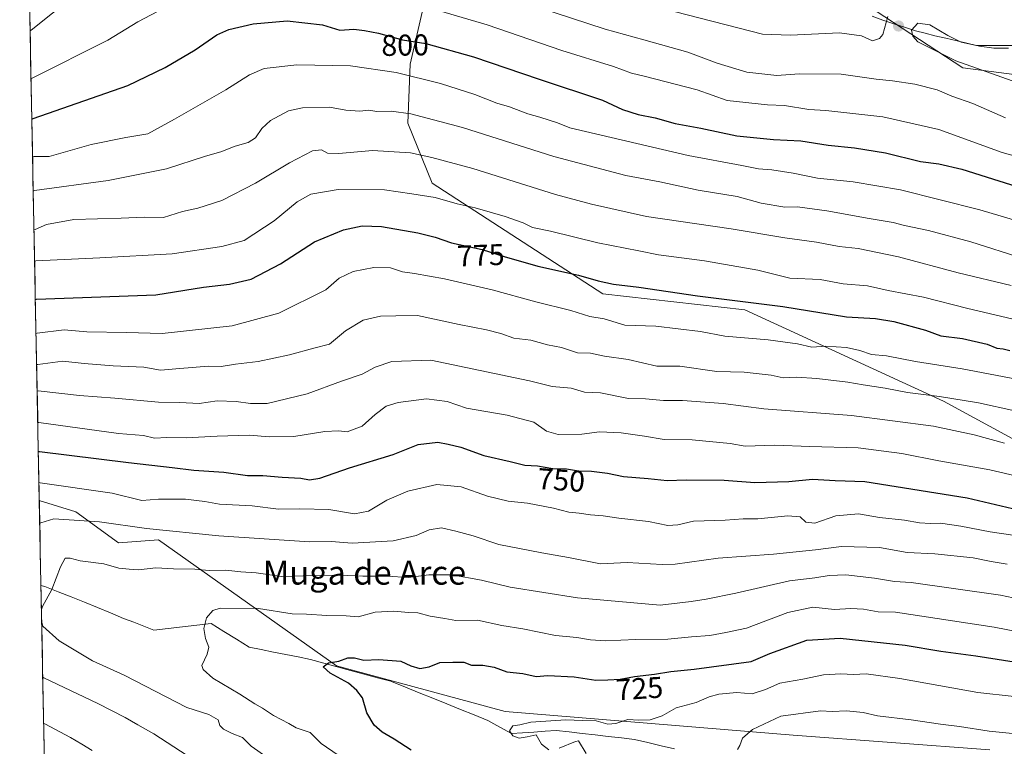
# Model space of a CAD drawing. Units: metres. Extents: x 634408 to 637871, y 4745939 to 4748320.
# Drawn here: x 634435 to 634764, y 4747143 to 4747386 of the extents above; entities that cross this region are included whole.
import ezdxf
from ezdxf.enums import TextEntityAlignment as Align

# ---------------------------------------------------------------- set-up
doc = ezdxf.new("R2010")
doc.units = ezdxf.units.M
doc.header["$MEASUREMENT"] = 0
for name, color, linetype, lineweight in [('Arbolado forestal CxS', 92, 'Continuous', 0), ('Carátula', 7, 'Continuous', 5), ('Corriente natural lineal', 142, 'Continuous', 13), ('Curva de nivel maestra', 36, 'Continuous', 30), ('Curva de nivel normal', 36, 'Continuous', 0), ('Entidad de ámbito territorial', 19, 'Continuous', 0), ('Entidad de ámbito territorial CxS', 92, 'Continuous', 0), ('Municipio CxS', 142, 'Continuous', 0), ('Punto de cota en terreno', 7, 'Continuous', 0), ('Rótulo de curva de nivel directora', 19, 'Continuous', 0), ('Texto cartográfico', 19, 'Continuous', 0)]:
    doc.layers.add(name, color=color, linetype=linetype, lineweight=lineweight)
doc.styles.add('Arial', font='txt', dxfattribs={"height": 0.2})

# ---------------------------------------------------------------- blocks, each defined once
blk = doc.blocks.new('*U150')
at = {"layer": 'Arbolado forestal CxS', "color": 92, "linetype": 'Continuous', "lineweight": 0}
blk.add_polyline3d([(634759.68, 4747142.19, 710.6), (634693.89, 4747147.14, 712.89), (634597.55, 4747155.02, 720.38), (634541.11, 4747170.34, 724.9), (634481.58, 4747212.37, 737.16), (634468.26, 4747211.38, 736.59), (634454.02, 4747221.81, 739.66), (634441.76, 4747225.54, 740.72), (634435.21, 4747560.39, 835.64), (634466.58, 4747518.42, 837.74), (634524.19, 4747476.15, 831.35), (634570.08, 4747459.83, 832.43), (634575.2, 4747443.18, 825.67), (634579.04, 4747429.09, 819.9), (634565.74, 4747371.44, 795.42), (634564.98, 4747351.73, 787.55), (634573.12, 4747331.62, 780.54), (634630.24, 4747294.6, 772), (634677.75, 4747289.28, 772.49), (634744.16, 4747258.73, 762.67), (634780.03, 4747239.25, 757.46)], dxfattribs=at)
blk = doc.blocks.new('*U166')
at = {"layer": 'Curva de nivel normal', "color": 36, "linetype": 'Continuous', "lineweight": 0}
blk.add_polyline3d([(634769.61, 4747233.46, 755), (634759.63, 4747235.83, 755), (634742.58, 4747238.78, 755), (634730.16, 4747241.25, 755), (634715.58, 4747243.2, 755), (634699.42, 4747243.61, 755), (634687.76, 4747244.02, 755), (634677.76, 4747243.73, 755), (634672.76, 4747244.64, 755), (634660.14, 4747245.84, 755), (634650.71, 4747245.91, 755), (634644.18, 4747247.06, 755), (634636.32, 4747248.21, 755), (634629.11, 4747248.54, 755), (634623.18, 4747247.79, 755), (634615.33, 4747247.68, 755), (634611.35, 4747248.79, 755), (634607.11, 4747251.73, 755), (634598.18, 4747254.05, 755), (634584.59, 4747256.46, 755), (634578.2, 4747258.7, 755), (634571.19, 4747259.56, 755), (634561.76, 4747258.36, 755), (634557.76, 4747257.06, 755), (634554.09, 4747254.31, 755), (634549.76, 4747250.39, 755), (634544.76, 4747248.57, 755), (634541.87, 4747248.89, 755), (634537.2, 4747248.58, 755), (634526.87, 4747247, 755), (634518.64, 4747246.88, 755), (634512.1, 4747247.38, 755), (634501.25, 4747247.12, 755), (634490.84, 4747246.49, 755), (634484.4, 4747246.68, 755), (634480.3, 4747246.4, 755), (634476.62, 4747247.27, 755), (634468.3, 4747247.96, 755), (634441.65, 4747251.64, 755), (634441.24605, 4747251.65442, 755)], dxfattribs=at)
blk = doc.blocks.new('*U174')
at = {"layer": 'Curva de nivel normal', "color": 36, "linetype": 'Continuous', "lineweight": 0}
blk.add_polyline3d([(634440.19176, 4747305.55395, 780), (634440.59, 4747305.7, 780), (634461.96, 4747306.74, 780), (634486.23, 4747308.08, 780), (634502.75, 4747310.53, 780), (634510.26, 4747312.46, 780), (634520.26, 4747319.01, 780), (634527.99, 4747325.38, 780), (634532.6, 4747328.01, 780), (634541.71, 4747329.57, 780), (634557.22, 4747329.38, 780), (634566.3, 4747328.12, 780), (634574.11, 4747326.82, 780), (634581.5, 4747324.78, 780), (634587.55, 4747323.38, 780), (634597.52, 4747320.56, 780), (634603.62, 4747318.38, 780), (634606.68, 4747316.88, 780), (634612.73, 4747315.6, 780), (634628.49, 4747311.69, 780), (634642.26, 4747309.06, 780), (634648.79, 4747307.7, 780), (634664.22, 4747305.71, 780), (634682.04, 4747302.53, 780), (634692.7, 4747299.94, 780), (634702.88, 4747299.45, 780), (634710.6, 4747297.97, 780), (634718.68, 4747297.34, 780), (634725.58, 4747295.81, 780), (634737.43, 4747293.56, 780), (634752.24, 4747289.77, 780), (634774.51, 4747284.51, 780)], dxfattribs=at)
blk = doc.blocks.new('*U178')
at = {"layer": 'Curva de nivel normal', "color": 36, "linetype": 'Continuous', "lineweight": 0}
for points in [[(634438.69, 4747382.57, 810), (634439.09, 4747382.76, 810), (634453.31, 4747394.23, 810)], [(634597.92, 4747394.07, 810), (634630.97, 4747383.17, 810), (634643.91, 4747379.61, 810), (634658.62, 4747375.41, 810), (634668.45, 4747371.78, 810), (634678.34, 4747368.78, 810), (634688.36, 4747367.62, 810), (634695.9, 4747368.25, 810), (634709.96, 4747368.1, 810), (634721.58, 4747366.42, 810), (634727.12, 4747365.88, 810), (634734.55, 4747364.73, 810), (634741.98, 4747362.85, 810), (634746.87, 4747360.73, 810), (634753.96, 4747358.23, 810), (634764.88, 4747353.52, 810)]]:
    blk.add_polyline3d(points, dxfattribs=at)
blk = doc.blocks.new('*U184')
at = {"layer": 'Curva de nivel normal', "color": 36, "linetype": 'Continuous', "lineweight": 0}
blk.add_polyline3d([(634764.58, 4747244.69, 760), (634754.38, 4747247.52, 760), (634740.76, 4747250.37, 760), (634713.42, 4747253.97, 760), (634684.09, 4747256.2, 760), (634670.45, 4747258, 760), (634656.81, 4747259.01, 760), (634650.49, 4747258.96, 760), (634644.48, 4747259.52, 760), (634638.77, 4747259.66, 760), (634629.48, 4747261.59, 760), (634624.1, 4747261.76, 760), (634619.57, 4747263.12, 760), (634613.22, 4747263.63, 760), (634605.66, 4747265.53, 760), (634572.65, 4747272.49, 760), (634559.66, 4747272.08, 760), (634554.09, 4747270.16, 760), (634549.76, 4747267.75, 760), (634542.77, 4747265.48, 760), (634531.35, 4747261.21, 760), (634517.96, 4747258.03, 760), (634512.42, 4747257.98, 760), (634507.58, 4747258.71, 760), (634501.28, 4747258.9, 760), (634495.17, 4747258.04, 760), (634488.81, 4747258.34, 760), (634481.66, 4747258.48, 760), (634467.07, 4747259.75, 760), (634455.16, 4747260.62, 760), (634441.44, 4747262.19, 760), (634441.04, 4747262.11, 760)], dxfattribs=at)
blk = doc.blocks.new('*U194')
at = {"layer": 'Curva de nivel normal', "color": 36, "linetype": 'Continuous', "lineweight": 0}
blk.add_polyline3d([(634439.73, 4747329.01, 790), (634440.14, 4747329.17, 790), (634464.76, 4747332.56, 790), (634484.29, 4747336.45, 790), (634497.35, 4747340.63, 790), (634502.49, 4747342.16, 790), (634507.26, 4747344.04, 790), (634511.63, 4747345.3, 790), (634514.11, 4747346.84, 790), (634516.16, 4747349.97, 790), (634519.11, 4747352.64, 790), (634525.09, 4747355.79, 790), (634529.76, 4747356.88, 790), (634538.76, 4747357.08, 790), (634544.31, 4747356.03, 790), (634548.98, 4747355.77, 790), (634551.98, 4747356.07, 790), (634554.68, 4747355.64, 790), (634559.45, 4747355.7, 790), (634566.01, 4747354.86, 790), (634583.32, 4747350.21, 790), (634613.83, 4747340.57, 790), (634637.93, 4747334.18, 790), (634649.24, 4747332.07, 790), (634662.09, 4747329.36, 790), (634675.11, 4747327.23, 790), (634683.18, 4747324.97, 790), (634691.09, 4747323.68, 790), (634695.34, 4747323.69, 790), (634705.07, 4747322.42, 790), (634719.22, 4747319.79, 790), (634727.26, 4747318.49, 790), (634731.08, 4747317.46, 790), (634739.1, 4747315.84, 790), (634753.27, 4747312.02, 790), (634770.75, 4747306.47, 790)], dxfattribs=at)
blk = doc.blocks.new('*U196')
at = {"layer": 'Curva de nivel normal', "color": 36, "linetype": 'Continuous', "lineweight": 0}
for points in [[(634441.9, 4747218.01, 740), (634442.31, 4747218.07, 740), (634446.67, 4747219.48, 740), (634461.92, 4747218.39, 740), (634477.6, 4747216.2, 740), (634501.82, 4747213.74, 740), (634532.07, 4747211.7, 740), (634539.34, 4747211.85, 740), (634546.4, 4747211.35, 740), (634560.09, 4747212.05, 740), (634567.76, 4747213.82, 740), (634572.09, 4747215.72, 740), (634576.24, 4747216.44, 740), (634581, 4747215.3, 740), (634586.9, 4747213.75, 740), (634595.42, 4747210.8, 740), (634609.81, 4747208.02, 740), (634618.69, 4747206.5, 740), (634629.42, 4747204.36, 740), (634638.39, 4747204.81, 740), (634650.07, 4747204.16, 740), (634654.43, 4747204.28, 740), (634668.76, 4747206.34, 740), (634687.23, 4747207.6, 740), (634701.34, 4747209.07, 740), (634710.02, 4747210.22, 740), (634722.72, 4747209.82, 740), (634732.02, 4747208.14, 740), (634741.24, 4747207.68, 740), (634754.04, 4747206.41, 740), (634760.09, 4747205.12, 740), (634765.37, 4747204.29, 740)], [(634491.16, 4747140.36, 740), (634480.07, 4747147.6, 740), (634474.66, 4747150.52, 740), (634470.46, 4747153.01, 740), (634461.38, 4747157.72, 740), (634443.32, 4747166.28, 740), (634442.91, 4747166.47, 740)]]:
    blk.add_polyline3d(points, dxfattribs=at)
blk = doc.blocks.new('*U198')
at = {"layer": 'Curva de nivel normal', "color": 36, "linetype": 'Continuous', "lineweight": 0}
blk.add_polyline3d([(634541.66, 4747140.38, 730), (634536.02, 4747144.31, 730), (634532.32, 4747147.99, 730), (634527.62, 4747149.6, 730), (634525.21, 4747151.04, 730), (634520.08, 4747153.69, 730), (634516.44, 4747156.11, 730), (634513.8, 4747157.54, 730), (634508.87, 4747160.87, 730), (634499.78, 4747166.15, 730), (634496.54, 4747169.06, 730), (634496.17, 4747170.39, 730), (634497.93, 4747174.18, 730), (634498.49, 4747176.53, 730), (634497.37, 4747179.45, 730), (634496.8, 4747182.78, 730), (634497.72, 4747186.38, 730), (634499.84, 4747188.79, 730), (634502.22, 4747189.6, 730), (634515.07, 4747189.43, 730), (634526.34, 4747187.71, 730), (634531.09, 4747187.53, 730), (634537.94, 4747187.08, 730), (634544.43, 4747187.06, 730), (634548.45, 4747186.7, 730), (634554.12, 4747188.18, 730), (634560.29, 4747188.54, 730), (634565.24, 4747188.11, 730), (634568.38, 4747187.96, 730), (634572.43, 4747186.84, 730), (634577.42, 4747186.16, 730), (634581.1, 4747185.48, 730), (634588.28, 4747185.61, 730), (634596.44, 4747183.8, 730), (634603.51, 4747182.68, 730), (634614.38, 4747180.41, 730), (634621.52, 4747179.81, 730), (634626.05, 4747178.98, 730), (634631.26, 4747178.69, 730), (634641.22, 4747179.12, 730), (634651.96, 4747179.16, 730), (634659.82, 4747180.01, 730), (634665.97, 4747180.47, 730), (634671.3, 4747181.4, 730), (634678.31, 4747182.93, 730), (634692.09, 4747188.1, 730), (634700.42, 4747189.95, 730), (634707.64, 4747189.17, 730), (634713.17, 4747189.45, 730), (634717.42, 4747189.26, 730), (634722.32, 4747188.4, 730), (634728.05, 4747188.22, 730), (634761.12, 4747183.23, 730), (634776.54, 4747180.16, 730)], dxfattribs=at)
blk = doc.blocks.new('*U200')
at = {"layer": 'Curva de nivel normal', "color": 36, "linetype": 'Continuous', "lineweight": 0}
blk.add_polyline3d([(634654.51, 4747388.97, 815), (634683.59, 4747381.46, 815), (634692.95, 4747381.15, 815), (634709.36, 4747381.89, 815), (634716.71, 4747380.91, 815), (634720.42, 4747379.28, 815), (634722.77, 4747380.05, 815), (634723.82, 4747381.34, 815), (634725.5, 4747387.32, 815)], dxfattribs=at)
blk = doc.blocks.new('*U217')
at = {"layer": 'Curva de nivel normal', "color": 36, "linetype": 'Continuous', "lineweight": 0}
blk.add_polyline3d([(634440.664147, 4747281.403649, 770), (634441.07, 4747281.52, 770), (634450.09, 4747282.57, 770), (634457.71, 4747281.94, 770), (634470.91, 4747281.76, 770), (634482.86, 4747281.38, 770), (634506.24, 4747283.96, 770), (634521.86, 4747288.18, 770), (634537.53, 4747295.96, 770), (634542.08, 4747299.88, 770), (634546.72, 4747302.17, 770), (634553.64, 4747303.46, 770), (634559.2, 4747303.31, 770), (634563.19, 4747301.97, 770), (634567.28, 4747301.46, 770), (634577.24, 4747299.69, 770), (634593.22, 4747295.97, 770), (634607.83, 4747291.93, 770), (634619.56, 4747289.05, 770), (634625.88, 4747287.08, 770), (634630.62, 4747286.27, 770), (634637.56, 4747284.19, 770), (634647.94, 4747283.81, 770), (634662.82, 4747282.02, 770), (634671, 4747280.53, 770), (634685.48, 4747279.28, 770), (634695.26, 4747277.89, 770), (634700.09, 4747276.85, 770), (634704.82, 4747277.12, 770), (634711.68, 4747276.67, 770), (634716.16, 4747275.72, 770), (634720.1, 4747274.42, 770), (634725.09, 4747273.92, 770), (634734.8, 4747272, 770), (634750.33, 4747269.53, 770), (634768.52, 4747266.12, 770)], dxfattribs=at)
blk = doc.blocks.new('*U227')
at = {"layer": 'Curva de nivel normal', "color": 36, "linetype": 'Continuous', "lineweight": 0}
for points in [[(634441.64, 4747231.53, 745), (634442.04, 4747231.49, 745), (634466.09, 4747227.99, 745), (634476.09, 4747225.52, 745), (634481.67, 4747225.97, 745), (634490.66, 4747226.01, 745), (634497.09, 4747225.23, 745), (634502.05, 4747224.36, 745), (634512.92, 4747223.76, 745), (634521.71, 4747222.66, 745), (634528.87, 4747222.82, 745), (634538.57, 4747222.54, 745), (634547.19, 4747221.06, 745), (634551.81, 4747221.96, 745), (634557.93, 4747225.64, 745), (634564.98, 4747228.67, 745), (634574.71, 4747230.96, 745), (634582.85, 4747230.09, 745), (634591.6, 4747226.96, 745), (634598.6, 4747225.3, 745), (634604.99, 4747224.69, 745), (634613.7, 4747223.02, 745), (634618.88, 4747221.62, 745), (634622.26, 4747221.34, 745), (634626.14, 4747220.75, 745), (634630.31, 4747220.45, 745), (634635.54, 4747219.64, 745), (634645.44, 4747218.53, 745), (634651.98, 4747217.18, 745), (634655.24, 4747217.44, 745), (634660.49, 4747218.69, 745), (634671.12, 4747218.98, 745), (634677.1, 4747219.44, 745), (634681.99, 4747219.48, 745), (634692.12, 4747220.39, 745), (634696.2, 4747220.1, 745), (634698.12, 4747218.32, 745), (634701.09, 4747218, 745), (634708.09, 4747220.42, 745), (634715.76, 4747221.15, 745), (634722.76, 4747219.93, 745), (634731.09, 4747218.95, 745), (634736.09, 4747218.07, 745), (634739.76, 4747217.86, 745), (634743.12, 4747218.03, 745), (634749.91, 4747217.02, 745), (634759.7, 4747215.04, 745), (634777.96, 4747212.44, 745)], [(634459.44, 4747141.98, 745), (634456, 4747144.15, 745), (634452.2, 4747146.3, 745), (634443.62, 4747150.85, 745), (634443.21, 4747151.05, 745)]]:
    blk.add_polyline3d(points, dxfattribs=at)
blk = doc.blocks.new('*U230')
at = {"layer": 'Curva de nivel normal', "color": 36, "linetype": 'Continuous', "lineweight": 0}
for points in [[(634442.47, 4747189.08, 735), (634442.85, 4747190.14, 735), (634445.97, 4747195.76, 735), (634448.83, 4747203.36, 735), (634450.38, 4747206.27, 735), (634452.11, 4747206.26, 735), (634455.48, 4747205.36, 735), (634463.38, 4747204.41, 735), (634468.33, 4747202.94, 735), (634471.8, 4747202.61, 735), (634474.93, 4747202.41, 735), (634480.78, 4747203.01, 735), (634486.68, 4747202.77, 735), (634493.78, 4747202.64, 735), (634498.56, 4747202.21, 735), (634504.15, 4747202.29, 735), (634509.18, 4747201.71, 735), (634514.3, 4747201.39, 735), (634522.73, 4747200.17, 735), (634533.62, 4747200.46, 735), (634542.1, 4747200.59, 735), (634549.98, 4747200.26, 735), (634558.09, 4747200.29, 735), (634565.13, 4747199.78, 735), (634572.05, 4747200.74, 735), (634579.72, 4747200.71, 735), (634589.65, 4747198.96, 735), (634599.2, 4747196.6, 735), (634621.76, 4747192.99, 735), (634649.42, 4747190.55, 735), (634659.76, 4747191.75, 735), (634664.78, 4747192.55, 735), (634674.68, 4747194.59, 735), (634692.62, 4747198.75, 735), (634701.06, 4747199.67, 735), (634705.94, 4747200.54, 735), (634711.42, 4747200.68, 735), (634721.08, 4747199.57, 735), (634727.77, 4747198.52, 735), (634733.32, 4747198.18, 735), (634763.16, 4747193.96, 735), (634780.09, 4747190.39, 735)], [(634517.82, 4747139.72, 735), (634512.56, 4747143.48, 735), (634509.68, 4747146.3, 735), (634506.25, 4747147.7, 735), (634503.39, 4747149.14, 735), (634502.18, 4747150.4, 735), (634501.6, 4747152.22, 735), (634498.49, 4747154.05, 735), (634491.07, 4747156.4, 735), (634470.17, 4747167.17, 735), (634459.59, 4747171.96, 735), (634448.46, 4747178.63, 735), (634442.98, 4747183.58, 735), (634442.55, 4747185.23, 735)]]:
    blk.add_polyline3d(points, dxfattribs=at)
blk = doc.blocks.new('*U233')
at = {"layer": 'Curva de nivel normal', "color": 36, "linetype": 'Continuous', "lineweight": 0}
blk.add_polyline3d([(634439.510548, 4747340.380219, 795), (634439.91, 4747340.54, 795), (634445.06, 4747340.59, 795), (634459.12, 4747344.61, 795), (634470.65, 4747346.89, 795), (634478.09, 4747348.17, 795), (634486.92, 4747353.01, 795), (634504.12, 4747362.84, 795), (634512.01, 4747367.92, 795), (634516.98, 4747370.01, 795), (634527.88, 4747371.22, 795), (634545.85, 4747370.92, 795), (634561.1, 4747368.63, 795), (634575.95, 4747364.98, 795), (634587.46, 4747361.32, 795), (634594.8, 4747358.4, 795), (634599.02, 4747357.14, 795), (634605.09, 4747354.82, 795), (634609.09, 4747353.77, 795), (634615.09, 4747351.82, 795), (634619.15, 4747350.16, 795), (634658.7, 4747340.9, 795), (634676.72, 4747337.59, 795), (634682.22, 4747336.42, 795), (634686.76, 4747336.1, 795), (634693.9, 4747334.99, 795), (634701.96, 4747333.29, 795), (634713.89, 4747332.12, 795), (634729.71, 4747329.39, 795), (634756.24, 4747322.73, 795), (634772.45, 4747318, 795)], dxfattribs=at)
blk = doc.blocks.new('*U234')
at = {"layer": 'Curva de nivel normal', "color": 36, "linetype": 'Continuous', "lineweight": 0}
for points in [[(634624.66, 4747141.01, 720), (634622.07, 4747145.27, 720), (634621.03, 4747145.01, 720), (634615.6, 4747142.78, 720)], [(634612.1, 4747142.25, 720), (634609.66, 4747144.12, 720), (634607.87, 4747147.28, 720), (634604.95, 4747146.6, 720), (634602.22, 4747146.14, 720), (634600.14, 4747146.89, 720), (634598.96, 4747148.6, 720), (634600.14, 4747150.18, 720), (634602.42, 4747150.53, 720), (634606.09, 4747151.45, 720), (634617.87, 4747152.29, 720), (634623.44, 4747151.97, 720), (634628.03, 4747151.91, 720), (634631.89, 4747150.81, 720), (634634.56, 4747150.97, 720), (634638.52, 4747152.39, 720), (634642.2, 4747152.17, 720), (634646.09, 4747152.27, 720), (634650.09, 4747153.59, 720), (634654.76, 4747156.21, 720), (634661.42, 4747158.05, 720), (634665.76, 4747159.97, 720), (634669, 4747160.86, 720), (634675.06, 4747161.36, 720), (634680.12, 4747160.92, 720), (634684.66, 4747162.38, 720), (634689.41, 4747164.48, 720), (634697.07, 4747165.82, 720), (634703.98, 4747167.29, 720), (634709.76, 4747167.67, 720), (634714.02, 4747167.39, 720), (634718.29, 4747167.63, 720), (634729.55, 4747166.08, 720), (634755.56, 4747161.41, 720), (634767.76, 4747160.01, 720)]]:
    blk.add_polyline3d(points, dxfattribs=at)
blk = doc.blocks.new('*U235')
at = {"layer": 'Curva de nivel normal', "color": 36, "linetype": 'Continuous', "lineweight": 0}
for points in [[(634439, 4747366.6, 805), (634439.4, 4747366.76, 805), (634464.68, 4747379.48, 805), (634474.76, 4747385.56, 805), (634485.95, 4747391.48, 805)], [(634569.15, 4747391.18, 805), (634591.54, 4747384.56, 805), (634616.5, 4747375.99, 805), (634633.77, 4747370.64, 805), (634639.84, 4747368.37, 805), (634644.01, 4747367.46, 805), (634661.76, 4747362.88, 805), (634671.81, 4747359.25, 805), (634685.31, 4747357.8, 805), (634690.96, 4747357.58, 805), (634699.09, 4747356.26, 805), (634704.76, 4747356, 805), (634723.84, 4747353.87, 805), (634742.55, 4747349.61, 805), (634763.7, 4747341.94, 805), (634779.22, 4747337.55, 805)]]:
    blk.add_polyline3d(points, dxfattribs=at)
blk = doc.blocks.new('*U237')
at = {"layer": 'Curva de nivel normal', "color": 36, "linetype": 'Continuous', "lineweight": 0}
blk.add_polyline3d([(634439.99, 4747316.02, 785), (634440.39, 4747316.16, 785), (634444.22, 4747317.81, 785), (634453.32, 4747319.48, 785), (634469.09, 4747319.91, 785), (634476.8, 4747320.34, 785), (634483.29, 4747320.21, 785), (634489.62, 4747322.17, 785), (634494.76, 4747323.28, 785), (634502.76, 4747325.85, 785), (634514.09, 4747331.65, 785), (634525.42, 4747338.42, 785), (634533.09, 4747342.46, 785), (634536.09, 4747342.8, 785), (634538.09, 4747341.7, 785), (634541.89, 4747341.52, 785), (634553.22, 4747342.56, 785), (634565.91, 4747341.78, 785), (634573.03, 4747340.24, 785), (634586.76, 4747336.59, 785), (634614.42, 4747327.87, 785), (634626.43, 4747324.61, 785), (634644.77, 4747320.49, 785), (634673.08, 4747316.38, 785), (634691.08, 4747313.32, 785), (634701.69, 4747311.98, 785), (634709.27, 4747310.47, 785), (634715.62, 4747309.82, 785), (634729.03, 4747307.04, 785), (634748.99, 4747301.65, 785), (634766.76, 4747297.42, 785)], dxfattribs=at)
blk = doc.blocks.new('*U240')
at = {"layer": 'Curva de nivel normal', "color": 36, "linetype": 'Continuous', "lineweight": 0}
blk.add_polyline3d([(634768, 4747255.49, 765), (634755.83, 4747258.18, 765), (634742.84, 4747260.37, 765), (634732.13, 4747261.67, 765), (634724.63, 4747263.16, 765), (634717.26, 4747264.24, 765), (634712.14, 4747265.17, 765), (634701.72, 4747266.38, 765), (634694.92, 4747266.78, 765), (634690.54, 4747266.58, 765), (634686.52, 4747267.48, 765), (634677.45, 4747268.5, 765), (634668.33, 4747268.71, 765), (634655.91, 4747270.49, 765), (634648.24, 4747270.43, 765), (634638.63, 4747272.65, 765), (634630.76, 4747273.85, 765), (634626.08, 4747274.77, 765), (634621.74, 4747274.91, 765), (634616.42, 4747276.74, 765), (634611.76, 4747277.6, 765), (634606.09, 4747279.12, 765), (634600.42, 4747279.87, 765), (634596.09, 4747281.39, 765), (634591.34, 4747282.66, 765), (634582.12, 4747284.38, 765), (634568.19, 4747287.39, 765), (634560.95, 4747287.34, 765), (634555.88, 4747287.2, 765), (634550.09, 4747285.89, 765), (634544.19, 4747282.28, 765), (634538.81, 4747277.86, 765), (634533.52, 4747276.54, 765), (634525.42, 4747274.26, 765), (634514.92, 4747272, 765), (634507.4, 4747271.12, 765), (634502.58, 4747270.37, 765), (634498.33, 4747270.43, 765), (634488.72, 4747269.72, 765), (634482.33, 4747269.16, 765), (634476.76, 4747270.15, 765), (634466.42, 4747270.55, 765), (634456.76, 4747271.31, 765), (634449.59, 4747272.18, 765), (634441.27, 4747271.08, 765), (634440.87, 4747271.05, 765)], dxfattribs=at)
blk = doc.blocks.new('*U246')
at = {"layer": 'Curva de nivel maestra', "color": 36, "linetype": 'Continuous', "lineweight": 30}
blk.add_polyline3d([(634439.26, 4747353.07, 800), (634439.67, 4747353.23, 800), (634471.41, 4747364.32, 800), (634483.86, 4747370.29, 800), (634493.88, 4747376.25, 800), (634501.11, 4747381.22, 800), (634505.2, 4747383.03, 800), (634513.25, 4747384.87, 800), (634524.68, 4747385.96, 800), (634536.44, 4747384.59, 800), (634542.21, 4747382.82, 800), (634546.99, 4747383.19, 800), (634550.5, 4747382.7, 800), (634555.17, 4747381.82, 800), (634563.25, 4747379.58, 800), (634571.04, 4747378.36, 800), (634586.99, 4747373.86, 800), (634608.88, 4747366.44, 800), (634630.12, 4747359.43, 800), (634636.77, 4747356.3, 800), (634642.04, 4747354.57, 800), (634647.74, 4747353.44, 800), (634654.35, 4747351.55, 800), (634662.96, 4747349.99, 800), (634675, 4747347.48, 800), (634687.23, 4747346.2, 800), (634696.38, 4747345.8, 800), (634705.6, 4747344.35, 800), (634714.38, 4747343.5, 800), (634724.75, 4747341.8, 800), (634736.39, 4747338.91, 800), (634742.56, 4747338.09, 800), (634750.22, 4747336.38, 800), (634775, 4747328.5, 800)], dxfattribs=at)
blk = doc.blocks.new('*U253')
at = {"layer": 'Curva de nivel maestra', "color": 36, "linetype": 'Continuous', "lineweight": 30}
blk.add_polyline3d([(634440.44, 4747292.77, 775), (634440.84, 4747292.87, 775), (634480.76, 4747294.36, 775), (634496.66, 4747296.88, 775), (634505.38, 4747297.88, 775), (634512.66, 4747299.54, 775), (634522.42, 4747304.68, 775), (634533.77, 4747312.01, 775), (634543.48, 4747316, 775), (634549.77, 4747317.41, 775), (634556.17, 4747317.11, 775), (634568.4, 4747315.06, 775), (634574.17, 4747313.58, 775), (634579.62, 4747311.65, 775), (634589.86, 4747309.46, 775), (634597.21, 4747307.1, 775), (634608.47, 4747303.92, 775), (634622.11, 4747300.93, 775), (634628.69, 4747298.96, 775), (634633.82, 4747297.87, 775), (634642.28, 4747296.88, 775), (634661.88, 4747293.97, 775), (634690.36, 4747290.42, 775), (634711.74, 4747287.02, 775), (634721.36, 4747286.36, 775), (634727.52, 4747285.38, 775), (634738.06, 4747282.46, 775), (634743.2, 4747280.66, 775), (634750.45, 4747279.72, 775), (634758.73, 4747277.8, 775), (634761.99, 4747276.44, 775), (634764.06, 4747276.27, 775), (634766.31, 4747275.76, 775)], dxfattribs=at)
blk = doc.blocks.new('*U260')
at = {"layer": 'Curva de nivel maestra', "color": 36, "linetype": 'Continuous', "lineweight": 30}
blk.add_polyline3d([(634566.09, 4747142.06, 725), (634560.42, 4747145.76, 725), (634556.4, 4747148.09, 725), (634553.79, 4747150.48, 725), (634551.26, 4747154.6, 725), (634549.79, 4747159.57, 725), (634547.92, 4747162.08, 725), (634545.2, 4747164.54, 725), (634539.01, 4747167.79, 725), (634536.72, 4747169.97, 725), (634538.42, 4747171.32, 725), (634541.92, 4747171.88, 725), (634544.89, 4747172.98, 725), (634547.2, 4747172.98, 725), (634550.31, 4747172.16, 725), (634555.35, 4747172.46, 725), (634562.69, 4747171.89, 725), (634566.05, 4747170.25, 725), (634568.97, 4747169.41, 725), (634572.15, 4747169.98, 725), (634575.74, 4747171.38, 725), (634580, 4747171.57, 725), (634583.74, 4747171.54, 725), (634586.34, 4747170.54, 725), (634590.04, 4747170.53, 725), (634593.91, 4747169.85, 725), (634598.1, 4747168.3, 725), (634603.51, 4747167.71, 725), (634607.97, 4747166.68, 725), (634611.82, 4747167.04, 725), (634620.63, 4747166.61, 725), (634627.85, 4747165.49, 725), (634631.86, 4747165.62, 725), (634636, 4747165.87, 725), (634640.76, 4747166.78, 725), (634647.46, 4747167.48, 725), (634652.9, 4747168.36, 725), (634660.79, 4747169.13, 725), (634679.76, 4747171.79, 725), (634686.09, 4747174.45, 725), (634698.42, 4747178.85, 725), (634709.53, 4747179.55, 725), (634731.29, 4747177.16, 725), (634743.28, 4747175.14, 725), (634755, 4747173.61, 725), (634771.37, 4747171.07, 725)], dxfattribs=at)
blk = doc.blocks.new('*U261')
at = {"layer": 'Curva de nivel maestra', "color": 36, "linetype": 'Continuous', "lineweight": 30}
blk.add_polyline3d([(634441.44, 4747241.99, 750), (634441.84, 4747241.97, 750), (634471.6, 4747238.3, 750), (634486.22, 4747236.64, 750), (634493.47, 4747235.72, 750), (634503.42, 4747235.06, 750), (634511.42, 4747233.93, 750), (634516.57, 4747233.87, 750), (634523.02, 4747233.34, 750), (634529.24, 4747233.03, 750), (634532.12, 4747232.45, 750), (634535.52, 4747233.05, 750), (634545.45, 4747236.47, 750), (634560.09, 4747240.98, 750), (634568.42, 4747244.25, 750), (634575.09, 4747245.05, 750), (634578.44, 4747244.4, 750), (634582.76, 4747243.36, 750), (634590.47, 4747240.64, 750), (634599.27, 4747238.62, 750), (634604.14, 4747237.42, 750), (634608.37, 4747237.1, 750), (634613.53, 4747236.27, 750), (634618.03, 4747236.17, 750), (634622.09, 4747235.5, 750), (634626.42, 4747235.35, 750), (634631.76, 4747234.7, 750), (634637.09, 4747233.6, 750), (634645.42, 4747232.9, 750), (634651.76, 4747232.27, 750), (634658.09, 4747232.5, 750), (634670.76, 4747232.38, 750), (634681.01, 4747231.58, 750), (634692.45, 4747231.94, 750), (634700.35, 4747232.66, 750), (634707.85, 4747232.22, 750), (634717.8, 4747231.89, 750), (634752.04, 4747226.5, 750), (634767.24, 4747222.84, 750)], dxfattribs=at)
blk = doc.blocks.new('5PATER')
at = {"layer": 'Carátula', "linetype": 'Continuous', "lineweight": 5}
h = blk.add_hatch(color=250, dxfattribs=at)
edge = h.paths.add_edge_path()
edge.add_ellipse((0, 0.01), major_axis=(-1.33, -1.34), ratio=0.999422, start_angle=0, end_angle=360)

msp = doc.modelspace()

# ---------------------------------------------------------------- linework, layer by layer
at = {"layer": 'Arbolado forestal CxS', "color": 92, "linetype": 'Continuous', "lineweight": 0}
for points in [[(634435.21, 4747560.39, 835.64), (634441.76, 4747225.54, 740.72)], [(634809.95, 4747362.5, 817.8), (634750.57, 4747370.17, 813.32), (634692.95, 4747407.94, 816.33), (634686.13, 4747431.75, 809.43), (634689.28, 4747457.23, 798.19), (634700.41, 4747468.96, 790.22), (634721.72, 4747479.68, 779.17), (634734.47, 4747478.11, 774.91), (634736.39, 4747491.77, 769.4), (634738.95, 4747504.58, 764.81), (634750.29, 4747504.56, 761.94), (634763.27, 4747498.17, 763.06), (634770.96, 4747496.89, 764.34)], [(634570.08, 4747459.83, 832.43), (634575.2, 4747443.18, 825.67), (634579.04, 4747429.09, 819.9), (634565.74, 4747371.44, 795.42), (634564.98, 4747351.73, 787.55), (634573.12, 4747331.62, 780.54), (634630.24, 4747294.6, 772), (634677.75, 4747289.28, 772.49), (634744.16, 4747258.73, 762.67), (634780.03, 4747239.25, 757.46), (634814.11, 4747223, 751.39), (634833.77, 4747212.62, 747.72), (634852.88, 4747222.11, 754.45), (634857.69, 4747232.4, 761.42), (634840.17, 4747268.98, 777.78), (634824.75, 4747327.43, 803.28), (634809.95, 4747362.5, 817.8)], [(634570.08, 4747459.83, 832.43), (634575.2, 4747443.18, 825.67), (634579.04, 4747429.09, 819.9), (634565.74, 4747371.44, 795.42), (634564.98, 4747351.73, 787.55), (634573.12, 4747331.62, 780.54), (634630.24, 4747294.6, 772), (634677.75, 4747289.28, 772.49), (634744.16, 4747258.73, 762.67), (634780.03, 4747239.25, 757.46), (634814.11, 4747223, 751.39), (634833.77, 4747212.62, 747.72), (634852.88, 4747222.11, 754.45), (634857.69, 4747232.4, 761.42), (634840.17, 4747268.98, 777.78), (634824.75, 4747327.43, 803.28), (634809.95, 4747362.5, 817.8)], [(634692.95, 4747407.94, 816.33), (634750.57, 4747370.17, 813.32), (634809.95, 4747362.5, 817.8)], [(634692.95, 4747407.94, 816.33), (634750.57, 4747370.17, 813.32), (634809.95, 4747362.5, 817.8)], [(634444.36, 4747092.64, 761.43), (634441.76, 4747225.54, 740.72), (634454.02, 4747221.81, 739.66), (634468.26, 4747211.38, 736.59), (634481.58, 4747212.37, 737.16), (634541.11, 4747170.34, 724.9), (634597.55, 4747155.02, 720.38), (634693.89, 4747147.14, 712.89), (634759.68, 4747142.19, 710.6)], [(634441.76, 4747225.54, 740.72), (634454.02, 4747221.81, 739.66), (634468.26, 4747211.38, 736.59), (634481.58, 4747212.37, 737.16), (634541.11, 4747170.34, 724.9), (634597.55, 4747155.02, 720.38), (634693.89, 4747147.14, 712.89), (634759.68, 4747142.19, 710.6)], [(634441.76, 4747225.54, 740.72), (634454.02, 4747221.81, 739.66), (634468.26, 4747211.38, 736.59), (634481.58, 4747212.37, 737.16), (634541.11, 4747170.34, 724.9), (634597.55, 4747155.02, 720.38), (634693.89, 4747147.14, 712.89), (634759.68, 4747142.19, 710.6)], [(634441.76, 4747225.54, 740.72), (634444.36, 4747092.64, 761.43)]]:
    msp.add_polyline3d(points, dxfattribs=at)
msp.add_polyline3d([(634833.77, 4747212.62, 747.72), (634814.11, 4747223, 751.39), (634780.03, 4747239.25, 757.46), (634744.16, 4747258.73, 762.67), (634677.75, 4747289.28, 772.49), (634630.24, 4747294.6, 772), (634573.12, 4747331.62, 780.54), (634564.98, 4747351.73, 787.55), (634565.74, 4747371.44, 795.42), (634579.04, 4747429.09, 819.9), (634575.2, 4747443.18, 825.67), (634570.08, 4747459.83, 832.43), (634580.01, 4747459.16, 832.9), (634603.34, 4747447.35, 830.38), (634657.13, 4747413.72, 825.71), (634692.95, 4747407.94, 816.33), (634750.57, 4747370.17, 813.32), (634809.95, 4747362.5, 817.8), (634824.75, 4747327.43, 803.28), (634840.17, 4747268.98, 777.78), (634857.69, 4747232.4, 761.42), (634852.88, 4747222.11, 754.45), (634833.77, 4747212.62, 747.72)], close=True, dxfattribs=at)
at = {"layer": 'Corriente natural lineal', "color": 142, "linetype": 'Continuous', "lineweight": 13}
msp.add_polyline3d([(634442.31, 4747197.2, 735.43), (634443.6, 4747196.84, 735.3), (634448.02, 4747195.08, 734.79), (634452.45, 4747193.33, 734.18), (634456.87, 4747191.57, 733.48), (634461.24, 4747189.76, 732.98), (634465.6, 4747187.96, 732.47), (634469.97, 4747186.15, 731.95), (634473.35, 4747184.84, 731.71), (634476.74, 4747183.52, 731.61), (634480.12, 4747182.21, 731.84), (634484.89, 4747182.77, 731.76), (634489.66, 4747183.32, 731.27), (634494.44, 4747183.88, 730.51), (634499.21, 4747184.44, 729.5), (634503.43, 4747181.81, 728.69), (634507.66, 4747179.18, 727.58), (634511.89, 4747176.55, 726.47), (634516, 4747175.73, 726.74), (634520.12, 4747174.9, 726.18), (634524.23, 4747174.08, 725.84), (634528.34, 4747173.26, 725.82), (634532.46, 4747172.43, 725.93), (634536.93, 4747171.21, 725.23), (634541.41, 4747169.99, 724.94), (634545.88, 4747168.77, 724.63), (634550.35, 4747167.55, 724.43), (634554.82, 4747166.33, 724.2), (634559.3, 4747165.12, 723.89), (634559.57, 4747165.03, 723.87), (634564.17, 4747163.18, 723.55), (634568.78, 4747161.32, 723.4), (634573.39, 4747159.46, 723.28), (634577.99, 4747157.6, 722.73), (634582.6, 4747155.74, 722.19), (634587.21, 4747153.89, 721.67), (634591.81, 4747152.03, 721.05), (634595.72, 4747149.83, 720.56), (634599.63, 4747147.62, 720.17), (634603.38, 4747147.9, 719.89), (634607.13, 4747148.17, 719.86), (634610.88, 4747148.45, 719.58), (634614.63, 4747148.72, 719.52), (634618.99, 4747148.22, 719.61), (634623.34, 4747147.71, 719.65), (634627.69, 4747147.21, 719.27), (634632.04, 4747146.71, 718.81), (634636.4, 4747146.2, 718.71), (634640.75, 4747145.7, 718.8), (634645.22, 4747144.64, 718.39), (634649.69, 4747143.58, 717.89), (634654.15, 4747142.51, 717.58)], dxfattribs=at)
at = {"layer": 'Curva de nivel normal', "color": 36, "linetype": 'Continuous', "lineweight": 0}
for points in [[(634769.84, 4747377.64, 815), (634755.12, 4747377.64, 815), (634750.03, 4747378.8, 815), (634745.58, 4747381.04, 815), (634739.61, 4747384.59, 815), (634735.54, 4747385.15, 815), (634733.48, 4747382.76, 815), (634733.89, 4747380.75, 815), (634735.6, 4747378.91, 815), (634748.21, 4747372.55, 815), (634770.51, 4747364.63, 815)], [(634675.2, 4747142.37, 715), (634675.99, 4747143.7, 715), (634676.88, 4747146.14, 715), (634680.23, 4747149.02, 715), (634689.73, 4747153.51, 715), (634703, 4747155.2, 715), (634706.87, 4747155.07, 715), (634711.67, 4747155.27, 715), (634717.3, 4747154.67, 715), (634722.06, 4747153.61, 715), (634733.29, 4747152.22, 715), (634743.08, 4747150.76, 715), (634749.5, 4747150.04, 715), (634759.44, 4747148.48, 715), (634767.17, 4747147.71, 715), (634772.4, 4747146.96, 715), (634784.5, 4747146.66, 715), (634799.76, 4747145.59, 715), (634812.76, 4747144.05, 715), (634820.09, 4747142.72, 715)]]:
    msp.add_polyline3d(points, dxfattribs=at)
at = {"layer": 'Entidad de ámbito territorial', "color": 19, "linetype": 'Continuous', "lineweight": 0}
msp.add_polyline3d([(634720.29, 4747387.45, 816.34), (634723.89, 4747386.14, 815.36), (634727.5, 4747384.97, 814.65), (634731.11, 4747383.8, 814.64), (634734.72, 4747382.63, 814.99), (634737.97, 4747381.79, 814.99), (634741.23, 4747380.94, 814.74), (634744.96, 4747380.08, 814.41), (634748.68, 4747379.22, 814.34), (634752.41, 4747378.36, 814.51), (634756.14, 4747377.5, 814.52), (634760.98, 4747376.78, 814.82), (634765.9, 4747376.82, 814.77)], dxfattribs=at)
at = {"layer": 'Entidad de ámbito territorial CxS', "color": 92, "linetype": 'Continuous', "lineweight": 0}
msp.add_polyline3d([(634765.9, 4747376.82, 814.77), (634760.98, 4747376.78, 814.82), (634756.14, 4747377.5, 814.52), (634752.41, 4747378.36, 814.51), (634748.68, 4747379.22, 814.34), (634744.96, 4747380.08, 814.41), (634741.23, 4747380.94, 814.74), (634737.97, 4747381.79, 814.99), (634734.72, 4747382.63, 814.99), (634731.11, 4747383.8, 814.64), (634727.5, 4747384.97, 814.65), (634723.89, 4747386.14, 815.36), (634720.29, 4747387.45, 816.34)], dxfattribs=at)
at = {"layer": 'Municipio CxS', "color": 142, "linetype": 'Continuous', "lineweight": 0}
msp.add_polyline3d([(634443.37, 4747143.25, 747.07), (634443.27, 4747148.24, 745.89), (634443.17, 4747153.24, 744.54), (634443.07, 4747158.24, 742.81), (634442.98, 4747163.23, 741.13), (634442.88, 4747168.23, 739.24), (634442.78, 4747173.23, 737.53), (634442.68, 4747178.22, 735.74), (634442.58, 4747183.22, 735.06), (634442.49, 4747188.21, 734.97), (634442.39, 4747193.21, 735.12), (634442.29, 4747198.21, 735.51), (634442.19, 4747203.2, 735.59), (634442.1, 4747208.2, 735.74), (634442, 4747213.2, 737.55), (634441.9, 4747218.19, 740.38), (634441.8, 4747223.19, 741.02), (634441.71, 4747228.19, 743.12), (634441.61, 4747233.18, 745.8), (634441.51, 4747238.18, 748.22), (634441.41, 4747243.18, 750.51), (634441.31, 4747248.17, 753.5), (634441.22, 4747253.17, 755.54), (634441.12, 4747258.16, 757.91), (634441.02, 4747263.16, 760.29), (634440.92, 4747268.16, 763.02), (634440.83, 4747273.15, 765.62), (634440.73, 4747278.15, 768.14), (634440.63, 4747283.15, 770.71), (634440.53, 4747288.14, 773.07), (634440.43, 4747293.14, 775.06), (634440.34, 4747298.14, 777.07), (634440.24, 4747303.13, 778.79), (634440.14, 4747308.13, 781.31), (634440.04, 4747313.13, 783.81), (634439.95, 4747318.12, 785.47), (634439.85, 4747323.12, 787.55), (634439.75, 4747328.12, 789.73), (634439.65, 4747333.11, 791.78), (634439.55, 4747338.11, 793.86), (634439.46, 4747343.1, 796.1), (634439.36, 4747348.1, 798.49), (634439.26, 4747353.1, 800.31), (634439.16, 4747358.09, 801.76), (634439.07, 4747363.09, 803.7), (634438.97, 4747368.09, 805.42), (634438.87, 4747373.08, 806.72), (634438.77, 4747378.08, 808.22), (634438.68, 4747383.08, 809.79), (634438.58, 4747388.07, 811.18)], dxfattribs=at)

# ---------------------------------------------------------------- block references
at = {"layer": 'Arbolado forestal CxS', "color": 92, "linetype": 'Continuous', "lineweight": 0}
msp.add_blockref('*U150', (0, 0), dxfattribs=at)
at = {"layer": 'Curva de nivel maestra', "color": 36, "linetype": 'Continuous', "lineweight": 30}
for name in ['*U246', '*U253', '*U260', '*U261']:
    msp.add_blockref(name, (0, 0), dxfattribs=at)
at = {"layer": 'Curva de nivel normal', "color": 36, "linetype": 'Continuous', "lineweight": 0}
for name in ['*U233', '*U194', '*U237', '*U174', '*U217', '*U240', '*U184', '*U166', '*U196', '*U230', '*U198', '*U200', '*U178', '*U235', '*U227', '*U234']:
    msp.add_blockref(name, (0, 0), dxfattribs=at)
at = {"layer": 'Punto de cota en terreno', "linetype": 'Continuous', "lineweight": 0}
msp.add_blockref('5PATER', (634729.09, 4747384.19, 814.24), dxfattribs=at)

# ---------------------------------------------------------------- texts
at = {"layer": 'Rótulo de curva de nivel directora', "color": 19, "linetype": 'Continuous', "lineweight": 0, "style": 'Arial'}
for s, rotation, p in [('800', 0.9591, (634564.09, 4747377.8)), ('775', 2.3223, (634589.4, 4747307.55)), ('750', -3.9568, (634616.3, 4747232.41)), ('725', 3.4557, (634642.45, 4747162.72))]:
    msp.add_text(s, height=7, rotation=rotation, dxfattribs=at).set_placement(p, align=Align.MIDDLE_CENTER)
at = {"layer": 'Texto cartográfico', "color": 19, "linetype": 'Continuous', "lineweight": 0, "style": 'Arial'}
msp.add_text('Muga de Arce', height=8, dxfattribs=at).set_placement((634550.51, 4747201.44), align=Align.MIDDLE_CENTER)

doc.saveas('drawing.dxf')
